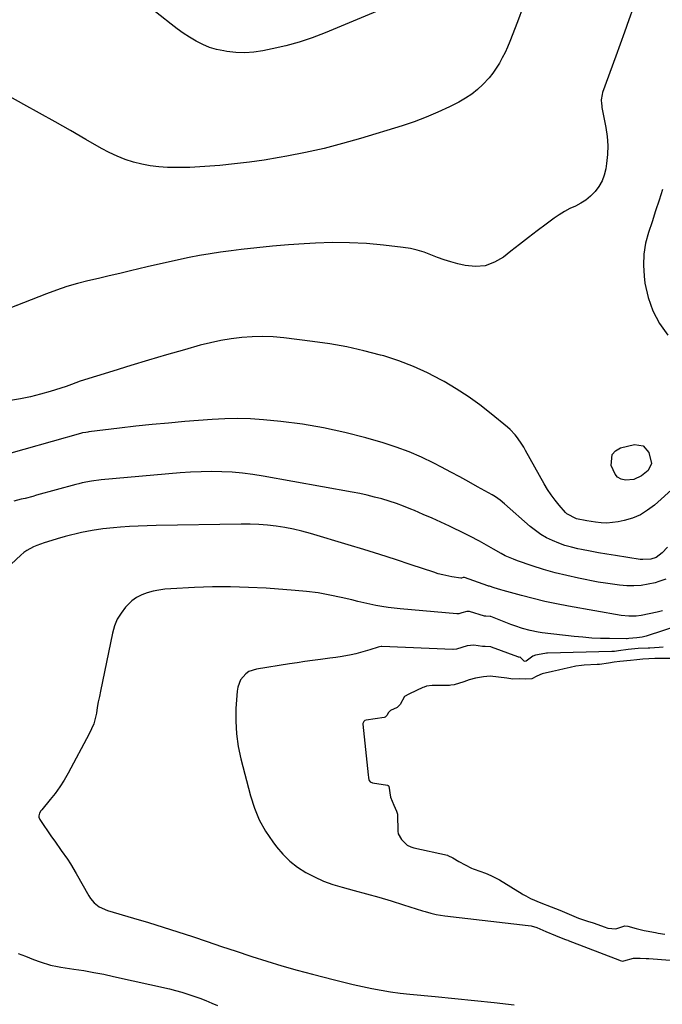
# Model space of a CAD drawing. Units: inches. Extents: x 1820410 to 1825694, y 452786 to 458055.
# Drawn here: x 1821409 to 1821698, y 453170 to 453613 of the extents above; entities that cross this region are included whole.
import ezdxf

# ---------------------------------------------------------------- set-up
doc = ezdxf.new("R2010")
doc.units = ezdxf.units.IN
doc.header["$MEASUREMENT"] = 0
for name, color, linetype in [('1', 7, 'Continuous'), ('7', 7, 'Continuous'), ('8', 7, 'Continuous')]:
    doc.layers.add(name, color=color, linetype=linetype)

msp = doc.modelspace()

# ---------------------------------------------------------------- linework, layer by layer
at = {"layer": '1', "color": 18}
for points in [[(1821682.59, 453334.28, 2070), (1821681.83, 453334.18, 2070), (1821681.64, 453334.18, 2070), (1821673.86, 453334.26, 2070), (1821669.89, 453334.37, 2070), (1821665.92, 453334.55, 2070), (1821661.95, 453334.86, 2070), (1821657.99, 453335.25, 2070), (1821643.59, 453336.9, 2070), (1821641.79, 453337.15, 2070), (1821638.24, 453337.86, 2070), (1821634.75, 453338.85, 2070), (1821631.3, 453340.01, 2070), (1821629.6, 453340.64, 2070), (1821620.54, 453344.15, 2070), (1821620.31, 453344.22, 2070), (1821618.37, 453344.33, 2070), (1821617.9, 453344.39, 2070), (1821617.66, 453344.44, 2070), (1821611, 453346.41, 2070), (1821609.75, 453346.53, 2070), (1821607.55, 453345.89, 2070), (1821606.11, 453345.47, 2070), (1821605.6, 453345.39, 2070), (1821605.35, 453345.38, 2070), (1821605.22, 453345.39, 2070), (1821579.8, 453347.6, 2070), (1821577.05, 453347.89, 2070), (1821574.31, 453348.24, 2070), (1821571.59, 453348.7, 2070), (1821568.88, 453349.22, 2070), (1821566.18, 453349.8, 2070), (1821563.48, 453350.4, 2070), (1821560.78, 453351.01, 2070), (1821558.09, 453351.64, 2070), (1821553.22, 453352.79, 2070), (1821548.08, 453353.87, 2070), (1821542.92, 453354.79, 2070), (1821537.71, 453355.45, 2070), (1821532.48, 453355.96, 2070), (1821519.57, 453356.88, 2070), (1821511.51, 453357.31, 2070), (1821503.45, 453357.55, 2070), (1821495.39, 453357.49, 2070), (1821487.33, 453357.24, 2070), (1821476.61, 453356.71, 2070), (1821473.92, 453356.48, 2070), (1821471.25, 453356.12, 2070), (1821468.62, 453355.58, 2070), (1821466.01, 453354.91, 2070), (1821463.53, 453353.95, 2070), (1821461.21, 453352.75, 2070), (1821459.11, 453351.19, 2070), (1821456.26, 453348.38, 2070), (1821454.23, 453345.76, 2070), (1821452.52, 453342.98, 2070), (1821451.28, 453339.95, 2070), (1821450.34, 453336.77, 2070), (1821444.98, 453310.72, 2070), (1821444.49, 453308.25, 2070), (1821444.01, 453305.78, 2070), (1821443.57, 453303.3, 2070), (1821443.15, 453300.81, 2070), (1821441.95, 453295.98, 2070), (1821439.95, 453291.41, 2070), (1821430.43, 453273.72, 2070), (1821428.63, 453270.61, 2070), (1821426.71, 453267.59, 2070), (1821424.6, 453264.69, 2070), (1821422.37, 453261.88, 2070), (1821418.54, 453257.33, 2070), (1821418.17, 453256.83, 2070), (1821417.59, 453255.75, 2070), (1821417.29, 453254.58, 2070), (1821417.3, 453254.01, 2070), (1821417.73, 453252.93, 2070), (1821422.99, 453245.19, 2070), (1821424.4, 453243.14, 2070), (1821427.27, 453239.08, 2070), (1821430.18, 453235.05, 2070), (1821431.57, 453232.98, 2070), (1821434.12, 453228.72, 2070), (1821439.7, 453218.65, 2070), (1821440.44, 453217.5, 2070), (1821442.21, 453215.44, 2070), (1821444.38, 453213.75, 2070), (1821448.1, 453212.06, 2070), (1821459.88, 453208.63, 2070), (1821466.52, 453206.64, 2070), (1821473.15, 453204.61, 2070), (1821479.75, 453202.48, 2070), (1821486.33, 453200.31, 2070), (1821492.91, 453198.1, 2070), (1821499.48, 453195.9, 2070), (1821506.06, 453193.71, 2070), (1821512.65, 453191.54, 2070), (1821512.99, 453191.42, 2070), (1821519.77, 453189.26, 2070), (1821526.58, 453187.19, 2070), (1821533.42, 453185.25, 2070), (1821540.29, 453183.4, 2070), (1821550.21, 453180.82, 2070), (1821554.39, 453179.78, 2070), (1821558.58, 453178.78, 2070), (1821562.79, 453177.85, 2070), (1821567.01, 453176.97, 2070), (1821571.25, 453176.2, 2070), (1821575.5, 453175.51, 2070), (1821579.77, 453174.95, 2070), (1821584.05, 453174.48, 2070), (1821595.48, 453173.4, 2070), (1821604.37, 453172.53, 2070), (1821613.25, 453171.61, 2070), (1821622.12, 453170.62, 2070), (1821630.98, 453169.59, 2070)], [(1821706.01, 453340.53, 2070), (1821690.35, 453335.3, 2070), (1821688.59, 453334.88, 2070), (1821686.17, 453334.65, 2070), (1821682.59, 453334.28, 2070)], [(1821678.02, 453328.78, 2068), (1821676.2, 453328.52, 2068), (1821675.33, 453328.45, 2068), (1821675.04, 453328.44, 2068), (1821646.1, 453327.75, 2068), (1821645.65, 453327.73, 2068), (1821643.16, 453327.28, 2068), (1821640.67, 453326.76, 2068), (1821639.46, 453326.42, 2068), (1821636.45, 453324.14, 2068), (1821636.24, 453324.09, 2068), (1821636.03, 453324.06, 2068), (1821635.62, 453324.13, 2068), (1821635.44, 453324.24, 2068), (1821634.12, 453325.7, 2068), (1821634.02, 453325.78, 2068), (1821633.3, 453325.96, 2068), (1821633.02, 453326, 2068), (1821632.76, 453326.07, 2068), (1821620.91, 453330.5, 2068), (1821620.52, 453330.63, 2068), (1821618.05, 453330.75, 2068), (1821616.83, 453330.7, 2068), (1821612.85, 453331.35, 2068), (1821609.89, 453331.03, 2068), (1821605.13, 453329.53, 2068), (1821603.63, 453329.33, 2068), (1821603.41, 453329.33, 2068), (1821571.49, 453330.73, 2068), (1821571.27, 453330.74, 2068), (1821570.43, 453330.65, 2068), (1821569.81, 453330.49, 2068), (1821566.12, 453329.21, 2068), (1821564.06, 453328.56, 2068), (1821559.88, 453327.45, 2068), (1821557.77, 453327.01, 2068), (1821553.68, 453326.28, 2068), (1821550.9, 453325.82, 2068), (1821548.1, 453325.42, 2068), (1821543.91, 453324.88, 2068), (1821540.42, 453324.43, 2068), (1821536.93, 453323.97, 2068), (1821533.44, 453323.46, 2068), (1821529.96, 453322.93, 2068), (1821515.14, 453320.6, 2068), (1821511.78, 453319.44, 2068), (1821510.35, 453318.42, 2068), (1821508.01, 453315.68, 2068), (1821506.7, 453312.39, 2068), (1821506.41, 453310.6, 2068), (1821505.93, 453302.82, 2068), (1821505.85, 453297.09, 2068), (1821506.13, 453291.4, 2068), (1821506.95, 453285.77, 2068), (1821508.13, 453280.16, 2068), (1821512.44, 453263.58, 2068), (1821514.23, 453258.07, 2068), (1821516.43, 453252.74, 2068), (1821519.24, 453247.72, 2068), (1821522.46, 453242.89, 2068), (1821524.15, 453240.64, 2068), (1821527.02, 453237.3, 2068), (1821530.13, 453234.22, 2068), (1821533.59, 453231.55, 2068), (1821537.28, 453229.15, 2068), (1821541.23, 453227.12, 2068), (1821545.26, 453225.29, 2068), (1821549.42, 453223.79, 2068), (1821553.67, 453222.49, 2068), (1821559.08, 453221.06, 2068), (1821564.65, 453219.54, 2068), (1821570.2, 453217.98, 2068), (1821575.73, 453216.32, 2068), (1821581.24, 453214.62, 2068), (1821589.79, 453211.91, 2068), (1821591.02, 453211.53, 2068), (1821593.5, 453210.84, 2068), (1821596, 453210.25, 2068), (1821599.81, 453209.63, 2068), (1821637.36, 453205.32, 2068), (1821638.67, 453205.11, 2068), (1821641.2, 453204.41, 2068), (1821645.27, 453202.6, 2068), (1821649.6, 453200.8, 2068), (1821653.63, 453199.16, 2068), (1821654.65, 453198.84, 2068), (1821655.15, 453198.67, 2068), (1821655.31, 453198.6, 2068), (1821678.35, 453189.65, 2068), (1821678.71, 453189.51, 2068), (1821679.77, 453189.32, 2068), (1821680.4, 453189.48, 2068), (1821684.73, 453190.63, 2068), (1821687.71, 453190.61, 2068), (1821690.35, 453190.49, 2068), (1821691.67, 453190.4, 2068), (1821701.25, 453189.75, 2068)], [(1821698.03, 453330.37, 2068), (1821696.32, 453330.24, 2068), (1821692.04, 453330.04, 2068), (1821691.26, 453330.01, 2068), (1821686.87, 453329.79, 2068), (1821682.29, 453329.36, 2068), (1821678.02, 453328.78, 2068)], [(1821673.45, 453323.28, 2066), (1821669.37, 453322.7, 2066), (1821668.38, 453322.62, 2066), (1821662.59, 453322.27, 2066), (1821661.33, 453322.17, 2066), (1821658.82, 453321.83, 2066), (1821656.21, 453321.26, 2066), (1821653.6, 453320.67, 2066), (1821650.97, 453320.1, 2066), (1821648.33, 453319.56, 2066), (1821643.62, 453318.5, 2066), (1821641.22, 453317.38, 2066), (1821639.01, 453316.26, 2066), (1821636.05, 453316.02, 2066), (1821633.35, 453316.16, 2066), (1821630.49, 453316.11, 2066), (1821627.69, 453316.54, 2066), (1821623.99, 453316.88, 2066), (1821620.18, 453317.43, 2066), (1821617.25, 453317.11, 2066), (1821613.71, 453316.48, 2066), (1821610.77, 453315.69, 2066), (1821608.4, 453314.89, 2066), (1821604.04, 453313.57, 2066), (1821602.52, 453313.29, 2066), (1821601.91, 453313.24, 2066), (1821601.6, 453313.24, 2066), (1821594.75, 453313.23, 2066), (1821594.13, 453313.22, 2066), (1821591.68, 453312.87, 2066), (1821590.5, 453312.49, 2066), (1821589.93, 453312.25, 2066), (1821583.98, 453309.43, 2066), (1821583.64, 453309.27, 2066), (1821581.78, 453308.3, 2066), (1821579.76, 453304.72, 2066), (1821578.36, 453303.34, 2066), (1821575.49, 453301.92, 2066), (1821574.35, 453300.94, 2066), (1821573.92, 453299.92, 2066), (1821573.04, 453298.99, 2066), (1821572.55, 453298.84, 2066), (1821564.52, 453297.64, 2066), (1821563.89, 453297.43, 2066), (1821563.38, 453297, 2066), (1821563.02, 453296.11, 2066), (1821563.01, 453295.78, 2066), (1821565.42, 453273.09, 2066), (1821565.5, 453271.89, 2066), (1821565.65, 453270.74, 2066), (1821565.82, 453270.44, 2066), (1821566.31, 453269.93, 2066), (1821567.28, 453269.51, 2066), (1821574.05, 453268.36, 2066), (1821574.26, 453268.29, 2066), (1821574.44, 453268.19, 2066), (1821574.7, 453267.87, 2066), (1821575.48, 453262.97, 2066), (1821576.92, 453259.33, 2066), (1821578.2, 453256.73, 2066), (1821578.58, 453255.39, 2066), (1821578.6, 453255.11, 2066), (1821578.78, 453247.75, 2066), (1821578.92, 453246.54, 2066), (1821580.35, 453243.89, 2066), (1821582.94, 453241.47, 2066), (1821584.51, 453240.66, 2066), (1821585.41, 453240.37, 2066), (1821585.87, 453240.25, 2066), (1821600.99, 453236.9, 2066), (1821601.26, 453236.83, 2066), (1821603.41, 453235.75, 2066), (1821606.12, 453234.09, 2066), (1821609.02, 453232.51, 2066), (1821611.89, 453231.12, 2066), (1821612.65, 453230.81, 2066), (1821613.03, 453230.67, 2066), (1821618.19, 453228.79, 2066), (1821619.2, 453228.39, 2066), (1821620.91, 453227.57, 2066), (1821624.44, 453225.77, 2066), (1821634.6, 453219.56, 2066), (1821635.14, 453219.24, 2066), (1821636.24, 453218.61, 2066), (1821638.45, 453217.49, 2066), (1821643.04, 453215.52, 2066), (1821647.63, 453213.75, 2066), (1821651.59, 453212.17, 2066), (1821655.85, 453210.41, 2066), (1821660.01, 453208.65, 2066), (1821664.01, 453207.29, 2066), (1821666.55, 453206.49, 2066), (1821667.05, 453206.31, 2066), (1821671.55, 453204.7, 2066), (1821673.17, 453204.15, 2066), (1821676.79, 453203.78, 2066), (1821677.27, 453203.9, 2066), (1821680.78, 453205.11, 2066), (1821682.13, 453204.94, 2066), (1821685.93, 453203.97, 2066), (1821689.53, 453203.09, 2066), (1821690.35, 453202.93, 2066), (1821694.66, 453202.09, 2066), (1821695.87, 453201.87, 2066), (1821698.8, 453201.4, 2066)], [(1821701.66, 453325.39, 2066), (1821697.03, 453325.36, 2066), (1821694.38, 453325.33, 2066), (1821691.67, 453325.21, 2066), (1821688.9, 453325.02, 2066), (1821686.15, 453324.77, 2066), (1821683.39, 453324.51, 2066), (1821678.52, 453324, 2066), (1821675.99, 453323.65, 2066), (1821673.45, 453323.28, 2066)]]:
    msp.add_polyline3d(points, dxfattribs=at)
at = {"layer": '7', "color": 18}
for points in [[(1821569.41, 453616.33, 2084), (1821546.02, 453606.56, 2084), (1821540.19, 453604.33, 2084), (1821534.29, 453602.35, 2084), (1821528.29, 453600.73, 2084), (1821522.21, 453599.36, 2084), (1821517.94, 453598.53, 2084), (1821513.93, 453597.97, 2084), (1821509.92, 453597.69, 2084), (1821505.9, 453597.82, 2084), (1821501.88, 453598.23, 2084), (1821500.5, 453598.45, 2084), (1821497.22, 453599.15, 2084), (1821494.02, 453600.08, 2084), (1821490.95, 453601.36, 2084), (1821487.96, 453602.87, 2084), (1821485.07, 453604.63, 2084), (1821482.24, 453606.47, 2084), (1821479.5, 453608.44, 2084), (1821476.82, 453610.49, 2084), (1821461.98, 453622.4, 2084)], [(1821635.06, 453618.48, 2082), (1821632.56, 453611.49, 2082), (1821629.1, 453602.65, 2082), (1821628.06, 453600.17, 2082), (1821626.94, 453597.72, 2082), (1821625.72, 453595.33, 2082), (1821624.41, 453592.98, 2082), (1821622.98, 453590.71, 2082), (1821621.44, 453588.52, 2082), (1821619.75, 453586.44, 2082), (1821616.99, 453583.44, 2082), (1821614.53, 453581.14, 2082), (1821611.94, 453579.02, 2082), (1821609.15, 453577.17, 2082), (1821606.22, 453575.51, 2082), (1821601.99, 453573.38, 2082), (1821596.78, 453570.93, 2082), (1821591.51, 453568.66, 2082), (1821586.12, 453566.66, 2082), (1821580.66, 453564.85, 2082), (1821562.01, 453559.16, 2082), (1821553.81, 453556.82, 2082), (1821545.56, 453554.67, 2082), (1821537.23, 453552.82, 2082), (1821528.86, 453551.16, 2082), (1821525.31, 453550.53, 2082), (1821518.67, 453549.43, 2082), (1821512.01, 453548.46, 2082), (1821505.32, 453547.67, 2082), (1821498.62, 453547.01, 2082), (1821494.13, 453546.62, 2082), (1821489.66, 453546.32, 2082), (1821485.19, 453546.12, 2082), (1821480.72, 453546.06, 2082), (1821476.24, 453546.11, 2082), (1821475.09, 453546.14, 2082), (1821471.21, 453546.39, 2082), (1821467.36, 453546.84, 2082), (1821463.56, 453547.58, 2082), (1821459.78, 453548.52, 2082), (1821456.09, 453549.74, 2082), (1821452.47, 453551.13, 2082), (1821448.96, 453552.78, 2082), (1821445.52, 453554.61, 2082), (1821438.44, 453558.7, 2082), (1821431.51, 453562.67, 2082), (1821424.56, 453566.61, 2082), (1821417.58, 453570.5, 2082), (1821410.59, 453574.36, 2082), (1821398.04, 453581.22, 2082)], [(1821697.79, 453536.2, 2078), (1821696.24, 453531.35, 2078), (1821694.67, 453526.52, 2078), (1821693.07, 453521.69, 2078), (1821691.45, 453516.88, 2078), (1821690.17, 453512.02, 2078), (1821689.35, 453507.13, 2078), (1821689.2, 453502.17, 2078), (1821689.49, 453497.16, 2078), (1821689.89, 453494.05, 2078), (1821691.28, 453487.69, 2078), (1821693.35, 453481.63, 2078), (1821696.41, 453476.01, 2078), (1821700.15, 453470.68, 2078)], [(1821703.33, 453402.44, 2078), (1821694.2, 453394.32, 2078), (1821691.09, 453391.96, 2078), (1821687.8, 453389.96, 2078), (1821684.24, 453388.49, 2078), (1821680.5, 453387.38, 2078), (1821677.75, 453386.8, 2078), (1821675.24, 453386.41, 2078), (1821672.72, 453386.21, 2078), (1821670.19, 453386.29, 2078), (1821667.66, 453386.56, 2078), (1821663.69, 453387.22, 2078), (1821659.08, 453388.16, 2078), (1821654.7, 453390.44, 2078), (1821654.11, 453391.04, 2078), (1821651.34, 453394.22, 2078), (1821649.48, 453396.5, 2078), (1821647.71, 453398.85, 2078), (1821646.09, 453401.31, 2078), (1821644.58, 453403.83, 2078), (1821636.21, 453418.82, 2078), (1821635.36, 453420.28, 2078), (1821634.48, 453421.71, 2078), (1821632.59, 453424.5, 2078), (1821631.55, 453425.82, 2078), (1821629.26, 453428.25, 2078), (1821628, 453429.36, 2078), (1821620.65, 453435.37, 2078), (1821615.58, 453439.3, 2078), (1821610.38, 453443.05, 2078), (1821605, 453446.54, 2078), (1821599.5, 453449.85, 2078), (1821598.38, 453450.48, 2078), (1821592.12, 453453.73, 2078), (1821585.74, 453456.68, 2078), (1821579.16, 453459.16, 2078), (1821572.45, 453461.33, 2078), (1821570.99, 453461.75, 2078), (1821563.41, 453463.71, 2078), (1821555.79, 453465.44, 2078), (1821548.1, 453466.8, 2078), (1821540.35, 453467.92, 2078), (1821527.42, 453469.49, 2078), (1821522.7, 453469.9, 2078), (1821517.97, 453470.11, 2078), (1821513.24, 453470, 2078), (1821508.5, 453469.68, 2078), (1821503.79, 453469.08, 2078), (1821499.12, 453468.32, 2078), (1821494.48, 453467.31, 2078), (1821489.88, 453466.13, 2078), (1821482.83, 453464.14, 2078), (1821474.74, 453461.81, 2078), (1821466.66, 453459.45, 2078), (1821458.59, 453457.02, 2078), (1821450.54, 453454.55, 2078), (1821435.78, 453449.97, 2078), (1821431.92, 453448.53, 2078), (1821429.59, 453447.69, 2078), (1821422.4, 453445.41, 2078), (1821418, 453444.13, 2078), (1821413.56, 453442.99, 2078), (1821409.07, 453442.06, 2078), (1821404.55, 453441.28, 2078)], [(1821699.99, 453375.35, 2076), (1821697.61, 453372.79, 2076), (1821694.85, 453370.75, 2076), (1821692.58, 453370, 2076), (1821688.97, 453369.77, 2076), (1821687.76, 453369.9, 2076), (1821676.62, 453371.63, 2076), (1821672.8, 453372.25, 2076), (1821668.99, 453372.91, 2076), (1821665.19, 453373.62, 2076), (1821661.39, 453374.36, 2076), (1821659.68, 453374.71, 2076), (1821656.78, 453375.4, 2076), (1821653.91, 453376.21, 2076), (1821651.09, 453377.21, 2076), (1821648.32, 453378.33, 2076), (1821645.65, 453379.65, 2076), (1821643.08, 453381.13, 2076), (1821640.65, 453382.84, 2076), (1821638.32, 453384.69, 2076), (1821626.65, 453394.9, 2076), (1821624.69, 453396.51, 2076), (1821622.62, 453397.99, 2076), (1821621.91, 453398.44, 2076), (1821621.18, 453398.86, 2076), (1821614.62, 453402.55, 2076), (1821610.59, 453404.78, 2076), (1821606.55, 453407, 2076), (1821602.49, 453409.17, 2076), (1821598.42, 453411.33, 2076), (1821594.93, 453413.15, 2076), (1821589.4, 453415.83, 2076), (1821583.78, 453418.29, 2076), (1821578.02, 453420.39, 2076), (1821572.17, 453422.27, 2076), (1821564.27, 453424.55, 2076), (1821554.85, 453426.99, 2076), (1821545.36, 453429.07, 2076), (1821535.78, 453430.63, 2076), (1821526.12, 453431.84, 2076), (1821518.25, 453432.61, 2076), (1821512.48, 453433.01, 2076), (1821506.71, 453433.22, 2076), (1821500.94, 453433.12, 2076), (1821495.16, 453432.81, 2076), (1821482.89, 453431.84, 2076), (1821475.53, 453431.2, 2076), (1821468.17, 453430.51, 2076), (1821460.83, 453429.73, 2076), (1821453.49, 453428.88, 2076), (1821439.78, 453427.22, 2076), (1821439.3, 453427.16, 2076), (1821438.35, 453427.01, 2076), (1821436.94, 453426.73, 2076), (1821436.47, 453426.62, 2076), (1821436.01, 453426.49, 2076), (1821397.6, 453415.76, 2076)], [(1821699.32, 453361.04, 2074), (1821696.07, 453359.89, 2074), (1821694.44, 453359.42, 2074), (1821691.3, 453358.71, 2074), (1821688.14, 453358.21, 2074), (1821684.94, 453358.03, 2074), (1821681.72, 453358.07, 2074), (1821678.49, 453358.34, 2074), (1821675.27, 453358.7, 2074), (1821672.06, 453359.17, 2074), (1821668.87, 453359.72, 2074), (1821660.03, 453361.43, 2074), (1821654.73, 453362.58, 2074), (1821649.46, 453363.86, 2074), (1821644.25, 453365.36, 2074), (1821639.08, 453367.01, 2074), (1821632.61, 453369.21, 2074), (1821630.72, 453369.92, 2074), (1821627.05, 453371.56, 2074), (1821625.27, 453372.51, 2074), (1821621.75, 453374.5, 2074), (1821617.56, 453376.92, 2074), (1821615.45, 453378.11, 2074), (1821611.17, 453380.36, 2074), (1821609, 453381.43, 2074), (1821601.96, 453384.78, 2074), (1821598.04, 453386.61, 2074), (1821594.1, 453388.4, 2074), (1821590.14, 453390.13, 2074), (1821586.16, 453391.83, 2074), (1821584.51, 453392.52, 2074), (1821581.33, 453393.78, 2074), (1821578.11, 453394.97, 2074), (1821574.85, 453396.04, 2074), (1821571.57, 453397.04, 2074), (1821568.26, 453397.93, 2074), (1821564.93, 453398.75, 2074), (1821561.57, 453399.47, 2074), (1821558.21, 453400.13, 2074), (1821518.2, 453407.31, 2074), (1821513.57, 453408.04, 2074), (1821508.93, 453408.64, 2074), (1821504.27, 453409.03, 2074), (1821499.59, 453409.29, 2074), (1821494.91, 453409.36, 2074), (1821490.23, 453409.32, 2074), (1821485.55, 453409.1, 2074), (1821480.88, 453408.77, 2074), (1821445.35, 453405.6, 2074), (1821441.01, 453405.07, 2074), (1821436.72, 453404.25, 2074), (1821435.3, 453403.91, 2074), (1821433.89, 453403.54, 2074), (1821416.26, 453398.69, 2074), (1821414.54, 453398.22, 2074), (1821411.11, 453397.32, 2074), (1821409.39, 453396.89, 2074), (1821405.95, 453396.01, 2074)], [(1821697.75, 453346.7, 2072), (1821695.37, 453346.18, 2072), (1821688.18, 453344.73, 2072), (1821685.95, 453344.41, 2072), (1821682.56, 453344.36, 2072), (1821679.2, 453344.74, 2072), (1821655.42, 453348.93, 2072), (1821650.13, 453349.93, 2072), (1821644.86, 453351.03, 2072), (1821639.63, 453352.28, 2072), (1821634.42, 453353.62, 2072), (1821626.07, 453355.89, 2072), (1821625.05, 453356.18, 2072), (1821622.02, 453357.16, 2072), (1821620.02, 453357.87, 2072), (1821619.49, 453357.89, 2072), (1821619.27, 453357.94, 2072), (1821608.72, 453361.71, 2072), (1821608.58, 453361.75, 2072), (1821608.07, 453361.7, 2072), (1821607.29, 453361.45, 2072), (1821607.12, 453361.43, 2072), (1821607.07, 453361.43, 2072), (1821602.98, 453362.09, 2072), (1821598.91, 453362.93, 2072), (1821596.9, 453363.47, 2072), (1821594.91, 453364.08, 2072), (1821584.75, 453367.47, 2072), (1821577.68, 453369.79, 2072), (1821570.59, 453372.06, 2072), (1821563.49, 453374.27, 2072), (1821556.37, 453376.42, 2072), (1821539.39, 453381.48, 2072), (1821535.59, 453382.52, 2072), (1821531.77, 453383.44, 2072), (1821527.91, 453384.18, 2072), (1821524.02, 453384.8, 2072), (1821520.11, 453385.24, 2072), (1821516.19, 453385.57, 2072), (1821512.27, 453385.71, 2072), (1821508.33, 453385.74, 2072), (1821470.01, 453385.14, 2072), (1821466.01, 453385.04, 2072), (1821462.01, 453384.88, 2072), (1821458.02, 453384.64, 2072), (1821454.03, 453384.34, 2072), (1821450.9, 453384.07, 2072), (1821446.07, 453383.57, 2072), (1821441.26, 453382.87, 2072), (1821436.49, 453382, 2072), (1821434.64, 453381.57, 2072), (1821430.97, 453380.62, 2072), (1821429.14, 453380.12, 2072), (1821425.49, 453379.07, 2072), (1821421.22, 453377.82, 2072), (1821419.59, 453377.31, 2072), (1821416.39, 453376.17, 2072), (1821414.81, 453375.53, 2072), (1821411.83, 453373.93, 2072), (1821410.48, 453372.94, 2072), (1821409.19, 453371.84, 2072), (1821402.58, 453365.6, 2072)], [(1821407.92, 453192.74, 2072), (1821411.25, 453191.48, 2072), (1821414.92, 453190.02, 2072), (1821417.9, 453188.91, 2072), (1821422.48, 453187.54, 2072), (1821425.59, 453186.87, 2072), (1821427.16, 453186.6, 2072), (1821433, 453185.73, 2072), (1821437.49, 453185.01, 2072), (1821441.97, 453184.23, 2072), (1821446.43, 453183.35, 2072), (1821450.88, 453182.4, 2072), (1821475.98, 453176.77, 2072), (1821478.77, 453176.08, 2072), (1821481.54, 453175.34, 2072), (1821484.28, 453174.49, 2072), (1821487, 453173.57, 2072), (1821489.7, 453172.57, 2072), (1821492.38, 453171.54, 2072), (1821495.03, 453170.44, 2072), (1821497.67, 453169.3, 2072)]]:
    msp.add_polyline3d(points, dxfattribs=at)
at = {"layer": '8', "color": 18}
for points in [[(1821684.61, 453617.81, 2080), (1821682.67, 453612.39, 2080), (1821680.72, 453606.97, 2080), (1821678.75, 453601.55, 2080), (1821676.79, 453596.13, 2080), (1821670.82, 453579.77, 2080), (1821670.57, 453578.95, 2080), (1821670.23, 453576.44, 2080), (1821670.31, 453574.72, 2080), (1821670.41, 453573.88, 2080), (1821670.55, 453573.03, 2080), (1821672.28, 453564.02, 2080), (1821672.85, 453559.98, 2080), (1821673.13, 453555.93, 2080), (1821673, 453551.88, 2080), (1821672.59, 453547.82, 2080), (1821672.23, 453545.47, 2080), (1821671.55, 453542.69, 2080), (1821670.58, 453540.04, 2080), (1821669.18, 453537.6, 2080), (1821667.48, 453535.3, 2080), (1821665.32, 453533.13, 2080), (1821663.26, 453531.41, 2080), (1821660.98, 453529.98, 2080), (1821658.56, 453528.75, 2080), (1821656.08, 453527.58, 2080), (1821653.67, 453526.3, 2080), (1821651.35, 453524.86, 2080), (1821649.09, 453523.31, 2080), (1821645.45, 453520.61, 2080), (1821641.44, 453517.61, 2080), (1821637.45, 453514.58, 2080), (1821633.48, 453511.51, 2080), (1821629.54, 453508.42, 2080), (1821626.25, 453505.81, 2080), (1821622.24, 453503.47, 2080), (1821618.06, 453501.93, 2080), (1821613.61, 453501.58, 2080), (1821608.99, 453502.02, 2080), (1821605.68, 453502.82, 2080), (1821602.58, 453503.65, 2080), (1821599.52, 453504.58, 2080), (1821596.5, 453505.66, 2080), (1821593.51, 453506.84, 2080), (1821590.52, 453507.96, 2080), (1821587.47, 453508.91, 2080), (1821584.36, 453509.59, 2080), (1821581.2, 453510.1, 2080), (1821572.3, 453511.15, 2080), (1821564.65, 453511.85, 2080), (1821556.99, 453512.27, 2080), (1821549.32, 453512.29, 2080), (1821541.64, 453512.04, 2080), (1821536.57, 453511.74, 2080), (1821529.5, 453511.25, 2080), (1821522.43, 453510.68, 2080), (1821515.38, 453509.97, 2080), (1821508.33, 453509.18, 2080), (1821503.81, 453508.63, 2080), (1821499.04, 453507.99, 2080), (1821494.28, 453507.28, 2080), (1821489.54, 453506.45, 2080), (1821484.81, 453505.56, 2080), (1821480.1, 453504.58, 2080), (1821475.39, 453503.57, 2080), (1821470.7, 453502.5, 2080), (1821466.01, 453501.4, 2080), (1821458.47, 453499.59, 2080), (1821453.7, 453498.45, 2080), (1821448.92, 453497.31, 2080), (1821444.14, 453496.19, 2080), (1821439.36, 453495.07, 2080), (1821434.6, 453493.86, 2080), (1821429.89, 453492.51, 2080), (1821425.25, 453490.96, 2080), (1821420.64, 453489.28, 2080), (1821393.77, 453478.81, 2080)], [(1821675.06, 453417, 2080), (1821676.65, 453418.68, 2080), (1821678.93, 453419.99, 2080), (1821685.16, 453421.53, 2080), (1821689.14, 453421, 2080), (1821691.69, 453417.89, 2080), (1821692.87, 453413.05, 2080), (1821691.3, 453409.92, 2080), (1821688.27, 453407.46, 2080), (1821684.9, 453405.82, 2080), (1821681.17, 453405.47, 2080), (1821679.15, 453405.99, 2080), (1821677.58, 453406.82, 2080), (1821676.4, 453408.13, 2080), (1821674.66, 453412.12, 2080), (1821675.06, 453417, 2080)]]:
    msp.add_polyline3d(points, dxfattribs=at)

doc.saveas('drawing.dxf')
